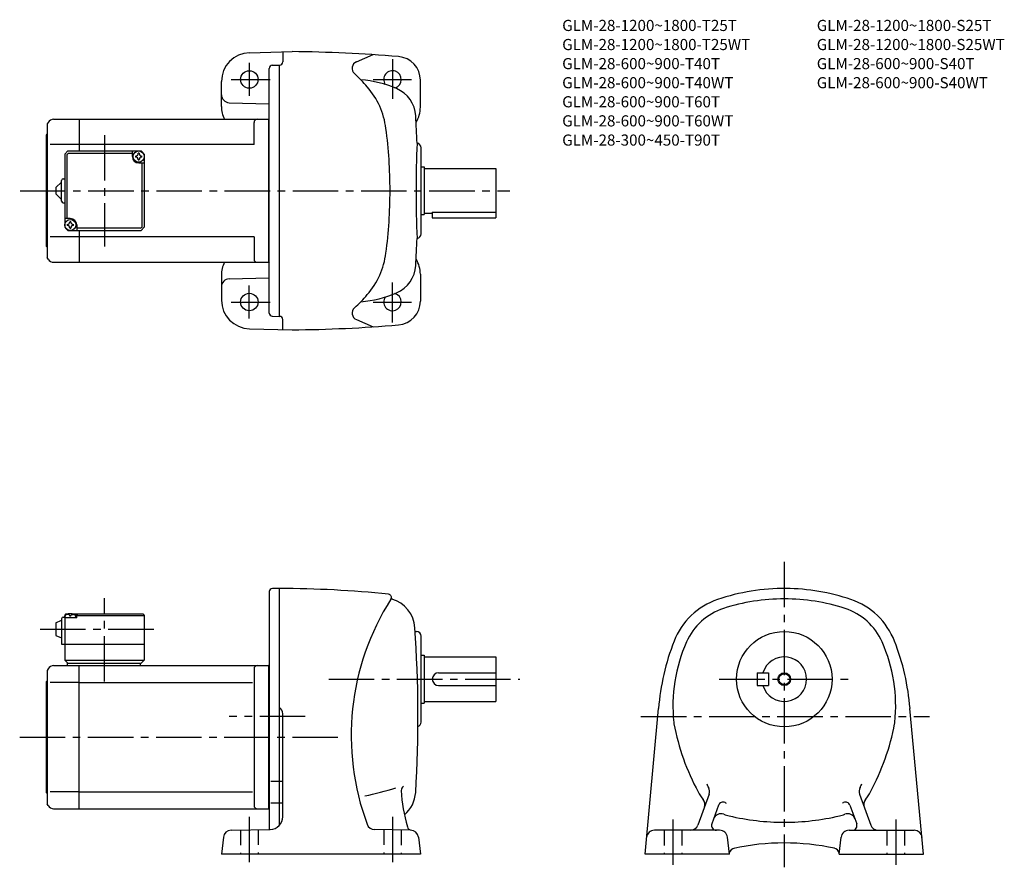
# Model space of a CAD drawing. Extents: x 53 to 672, y 76 to 609.
import ezdxf

# ---------------------------------------------------------------- set-up
doc = ezdxf.new("R2010")
doc.units = 0
doc.header["$LTSCALE"] = 3
doc.header["$MEASUREMENT"] = 0
doc.linetypes.add('HIDDEN2', pattern=[4.7625, 3.175, -1.5875])
doc.linetypes.add('sekkei(A2)', pattern=[14.2875, 9.525, -1.5875, 1.5875, -1.5875])
doc.layers.get('0').update_dxf_attribs({"linetype": 'CONTINUOUS'})
for name, color, linetype in [('CENTER', 3, 'sekkei(A2)'), ('HIDS', 1, 'HIDDEN2'), ('HOJO', 4, 'CONTINUOUS')]:
    doc.layers.add(name, color=color, linetype=linetype)
doc.layers.add('TITLE', color=4, linetype='CONTINUOUS', plot=False)
doc.styles.get("Standard").update_dxf_attribs({"font": 'simplex.shx', "bigfont": 'extfont.shx'})

msp = doc.modelspace()

# ---------------------------------------------------------------- linework, layer by layer
for p, q in [((197.03, 588.36), (224, 589.06)), ((218, 588.91), (218, 582.56)), ((264.3, 582.63), (274.87, 587.14)), ((209.5, 424.68), (209.5, 578.44)), ((211.45, 580.44), (216, 580.56)), ((216, 422.56), (216, 580.56)), ((179.5, 554.55), (179.5, 570.36)), ((304.5, 554.06), (304.5, 571.01)), ((184.37, 556.94), (209.5, 556.29)), ((74.04, 546.56), (90, 546.56)), ((90, 546.56), (209, 546.56)), ((90, 546.56), (90, 526.56)), ((209, 546.56), (209.5, 547.06)), ((209, 546.56), (209, 456.56)), ((70.58, 544.56), (70, 543.56)), ((70, 543.56), (70, 459.56)), ((200, 530.56), (200, 544.56)), ((69.5, 536.56), (70, 537.06)), ((69.5, 466.56), (69.5, 536.56)), ((90, 530.56), (71.75, 530.56)), ((81, 524.56), (83, 526.56)), ((83, 526.56), (129, 526.56)), ((200, 530.56), (90, 530.56)), ((123.5, 523.06), (123.5, 526.56)), ((129, 526.56), (131, 524.56)), ((131, 524.56), (129, 526.56)), ((305, 474.56), (305, 528.56)), ((81, 524.56), (81, 478.56)), ((82.4, 524.16), (83.4, 525.16)), ((82.4, 524.16), (82.4, 484.06)), ((83.4, 525.16), (123.5, 525.16)), ((131, 524.56), (131, 478.56)), ((127.5, 519.06), (131, 519.06)), ((129.6, 478.96), (129.6, 519.06)), ((305, 516.56), (307, 516.56)), ((307, 516.56), (307, 486.56)), ((307, 515.56), (352, 515.56)), ((352, 515.56), (352, 484.56)), ((79, 495.06), (79, 508.06)), ((80, 509.06), (81, 509.06)), ((75.5, 503.56), (79, 507.06)), ((75.5, 503.56), (75.5, 499.56)), ((79, 496.06), (75.5, 499.56)), ((80, 494.06), (81, 494.06)), ((84.5, 484.06), (81, 484.06)), ((305, 486.56), (307, 486.56)), ((307, 487.56), (312, 487.56)), ((312, 488.15), (352, 488.15)), ((312, 488.15), (312, 484.56)), ((312, 484.56), (352, 484.56)), ((81, 478.56), (83, 476.56)), ((81, 478.56), (83, 476.56)), ((83, 476.56), (129, 476.56)), ((88.5, 480.06), (88.5, 476.56)), ((128.6, 477.96), (88.5, 477.96)), ((90, 476.56), (90, 456.56)), ((128.6, 477.96), (129.6, 478.96)), ((131, 478.56), (129, 476.56)), ((131, 478.56), (129, 476.56)), ((131, 478.56), (129, 476.56)), ((90, 472.56), (71.75, 472.56)), ((200, 472.56), (90, 472.56)), ((200, 472.56), (200, 458.56)), ((69.5, 466.56), (70, 466.06)), ((70.58, 458.56), (70, 459.56)), ((74.04, 456.56), (90, 456.56)), ((90, 456.56), (209, 456.56)), ((209, 456.56), (209.5, 456.06)), ((179.5, 448.57), (179.5, 432.76)), ((184.37, 446.18), (209.5, 446.84)), ((304.5, 449.06), (304.5, 432.12)), ((211.45, 422.68), (216, 422.56)), ((197.03, 414.77), (224, 414.06)), ((218, 414.22), (218, 420.56)), ((264.3, 420.49), (274.87, 415.99)), ((209.5, 249.92), (209.5, 249.42)), ((209.5, 249.42), (209.5, 99.92)), ((216, 251.42), (211.5, 251.42)), ((216, 102.63), (216, 251.42)), ((82, 235.42), (81, 234.42)), ((81, 234.42), (82, 235.42)), ((82, 235.42), (83.16, 235.42)), ((82.47, 235.07), (82.45, 235.29)), ((85.84, 235.42), (130, 235.42)), ((86.53, 235.07), (86.55, 235.29)), ((89, 235.42), (88.5, 234.92)), ((130, 235.42), (131, 234.42)), ((75.5, 229.92), (79, 231.42)), ((75.5, 229.92), (75.5, 221.92)), ((79, 232.42), (79, 216.42)), ((80, 233.42), (81, 233.42)), ((81, 234.42), (81, 206.42)), ((81, 232.92), (81.1, 234.04)), ((88.5, 232.92), (81, 232.92)), ((84.79, 234), (84.21, 234)), ((88.5, 234.92), (87.45, 234.92)), ((88, 232.92), (87.9, 234.04)), ((88.5, 232.92), (88.5, 234.92)), ((88.5, 234.42), (131, 234.42)), ((131, 234.42), (131, 206.42)), ((301.21, 224.42), (302, 224.42)), ((75.5, 221.92), (79, 220.42)), ((305, 167.42), (305, 221.42)), ((79, 216.42), (131, 216.42)), ((81, 206.42), (131, 206.42)), ((81, 206.42), (83, 204.42)), ((82.5, 204.42), (82.5, 202.92)), ((82.5, 204.42), (129, 204.42)), ((128.5, 204.42), (128.5, 202.92)), ((129, 204.42), (131, 206.42)), ((305, 209.42), (307, 209.42)), ((307, 209.42), (307, 179.42)), ((307, 208.42), (352, 208.42)), ((352, 208.42), (352, 180.42)), ((70.58, 200.92), (70, 199.92)), ((70, 199.92), (70, 115.92)), ((74.04, 202.92), (90, 202.92)), ((90, 202.92), (209, 202.92)), ((90, 112.92), (90, 202.92)), ((200, 200.92), (200, 114.92)), ((209, 202.92), (209.5, 203.42)), ((209, 202.92), (209, 112.92)), ((316, 198.42), (352, 198.42)), ((516.24, 198.42), (523.24, 198.42)), ((516.24, 198.42), (516.24, 190.42)), ((523.24, 198.42), (523.24, 190.42)), ((69.5, 192.92), (70, 193.42)), ((69.5, 122.92), (69.5, 192.92)), ((90, 192.33), (71.75, 192.33)), ((90, 192.33), (198.96, 192.33)), ((316, 190.42), (352, 190.42)), ((516.24, 190.42), (523.24, 190.42)), ((307, 180.42), (352, 180.42)), ((305, 179.42), (307, 179.42)), ((445.7, 84.42), (454.24, 175.92)), ((620.78, 84.42), (612.24, 175.92)), ((218, 107.93), (218, 172.67)), ((215.36, 129.99), (210.44, 129.99)), ((217.54, 129.99), (216.31, 129.99)), ((69.5, 122.92), (70, 122.42)), ((90, 123.51), (71.75, 123.51)), ((90, 123.51), (198.96, 123.51)), ((485.99, 122.1), (478.94, 102.71)), ((580.49, 122.1), (587.54, 102.71)), ((70.58, 114.92), (70, 115.92)), ((74.04, 112.92), (90, 112.92)), ((90, 112.92), (209, 112.92)), ((209, 112.92), (209.5, 112.42)), ((215.36, 116.34), (210.44, 116.34)), ((217.58, 116.34), (216.31, 116.34)), ((491.97, 115.12), (487.72, 103.45)), ((574.51, 115.12), (578.76, 103.45)), ((185.59, 99.5), (210.14, 99.93)), ((298.41, 99.5), (275.68, 99.9)), ((492.57, 99.42), (451.65, 99.42)), ((573.91, 99.42), (614.82, 99.42)), ((180.71, 95.09), (179.45, 84.42)), ((303.28, 95.09), (304.55, 84.42)), ((498.74, 84.42), (497.53, 94.99)), ((567.74, 84.42), (568.94, 94.99)), ((304.55, 84.42), (179.45, 84.42)), ((498.74, 84.42), (445.7, 84.42)), ((567.74, 84.42), (620.78, 84.42))]:
    msp.add_line(p, q)
for centre, radius in [((197, 571.56), 5.5), ((127.5, 523.06), 3.5), ((84.5, 480.06), 3.5), ((197, 431.56), 5.5), ((533.24, 194.42), 30), ((533.24, 194.42), 3.45)]:
    msp.add_circle(centre, radius)
for centre, radius, start, end in [((197.5, 570.36), 18, 91.5, 180), ((216, -310.94), 900, 85.23599, 89.4906), ((216, 582.56), 2, 270, 0), ((266.14, 578.53), 4.5, 114.0801, 227.4339), ((289.5, 571.01), 15, 0, 85.23615), ((211.5, 578.44), 2, 91.49841, 180), ((287, 571.56), 5.5, 285.50742, 214.82539), ((195.45, 501.56), 100, 40.78701, 47.43372), ((261.75, 501.56), 70, 66.54904, 85.64853), ((233.31, 534.23), 50, 7.50732, 40.7872), ((281.65, 547.43), 20, 3.37162, 66.54918), ((184.5, 561.94), 5, 180, 268.49921), ((197.5, 554.55), 18, 180, 206.3544), ((286.5, 554.06), 18, 328.4494, 0), ((74.04, 542.56), 4, 90, 150.0004), ((202, 544.56), 2, 90, 180), ((-497, 501.56), 800, 2.14761, 3.3714), ((-14.55, 501.56), 300, 0, 7.50714), ((1001.8, 501.57), 700, 177.5466, 182.4541), ((302, 528.56), 3, 0, 81.63206), ((127.5, 523.06), 4, 180, 270), ((127.5, 523.06), 2.05, 171.93804, 180), ((127.5, 523.06), 2.05, 180, 188.06196), ((125.47, 525.09), 1.74, 269.99869, 0.00131), ((125.47, 521.03), 1.74, 359.99869, 90.00131), ((127.5, 523.06), 2.05, 90, 98.06196), ((127.5, 523.06), 2.05, 261.93804, 270), ((127.5, 523.06), 2.05, 81.93804, 90), ((127.5, 523.06), 2.05, 270, 278.06196), ((129.53, 525.09), 1.74, 179.99869, 270.00131), ((129.53, 521.03), 1.74, 89.99869, 180.00131), ((127.5, 523.06), 2.05, 0, 8.06196), ((127.5, 523.06), 2.05, 351.93804, 0), ((80, 508.06), 1, 90, 180), ((-14.55, 501.56), 300, 352.49286, 0), ((80, 495.06), 1, 180, 270), ((84.5, 480.06), 4, 0, 90), ((84.5, 480.06), 2.05, 171.93804, 180), ((84.5, 480.06), 2.05, 180, 188.06196), ((82.47, 482.09), 1.74, 269.99869, 0.00131), ((82.47, 478.03), 1.74, 359.99869, 90.00131), ((84.5, 480.06), 2.05, 90, 98.06196), ((84.5, 480.06), 2.05, 261.93804, 270), ((84.5, 480.06), 2.05, 81.93804, 90), ((84.5, 480.06), 2.05, 270, 278.06196), ((86.53, 482.09), 1.74, 179.99869, 270.00131), ((86.53, 478.03), 1.74, 89.99869, 180.00131), ((84.5, 480.06), 2.05, 0, 8.06196), ((84.5, 480.06), 2.05, 351.93804, 0), ((-497, 501.56), 800, 356.6286, 357.85281), ((302, 474.56), 3, 278.36794, 0), ((74.04, 460.56), 4, 209.9996, 270), ((202, 458.56), 2, 180, 270), ((233.31, 468.9), 50, 319.2128, 352.49268), ((286.5, 449.06), 18, 0, 31.5506), ((197.5, 448.57), 18, 153.6456, 180), ((281.65, 455.69), 20, 293.45082, 356.62838), ((184.5, 441.18), 5, 91.50079, 180), ((195.45, 501.56), 100, 312.56628, 319.21299), ((261.75, 501.56), 70, 274.35147, 293.45096), ((287, 431.56), 5.5, 145.17461, 74.49258), ((197.5, 432.76), 18, 180, 268.5), ((266.14, 424.6), 4.5, 132.5661, 245.9199), ((289.5, 432.12), 15, 274.76385, 0), ((211.5, 424.68), 2, 180, 268.49912), ((216, 420.56), 2, 0, 90), ((216, 1314.06), 900, 270.5094, 274.76401), ((211.5, 249.42), 2, 90, 180), ((216, -399.58), 651, 83.95747, 90.00012), ((284.32, 245.82), 2, 327.56271, 83.95761), ((533.24, 121.42), 130, 89.56044, 108.8012), ((533.24, 121.42), 130, 71.19986, 89.55969), ((421.04, 158.92), 160, 147.5622, 200.3997), ((286.76, 245.26), 0.5, 167.21021, 253.9436), ((281.09, 225.56), 20, 3.38076, 73.94338), ((505.85, 201.89), 45, 108.8013, 158.67059), ((533.24, 121.42), 123.5, 90, 107.9968), ((533.24, 121.42), 123.5, 72.00317, 90), ((560.63, 201.89), 45, 21.32944, 71.19866), ((82.39, 233.93), 1.3, 105.88085, 175), ((84.5, 226.52), 9, 74.11915, 105.88085), ((86.61, 233.93), 1.3, 5, 74.11915), ((506.98, 202.26), 38.5, 107.9971, 156.1767), ((559.5, 202.26), 38.5, 23.82332, 72.00289), ((80, 232.42), 1, 90, 180), ((-497, 170.92), 800, 356.58227, 4.00107), ((302, 221.42), 3, 0, 90), ((601.79, 164.42), 148, 158.6703, 175.5437), ((563.24, 177.42), 100, 156.17641, 185.8535), ((503.24, 177.42), 100, 354.14755, 23.82356), ((464.69, 164.42), 148, 4.45628, 21.32965), ((533.24, 194.42), 14, 196.60139, 163.3983), ((74.04, 198.92), 4, 90, 150.0004), ((202, 200.92), 2, 90, 180), ((316, 194.42), 4, 90, 270), ((213, 172.67), 5, 0, 53.13131), ((302, 167.42), 3, 288.96469, 0), ((473.71, 168.24), 10, 185.85319, 190.77699), ((592.77, 168.24), 10, 349.22351, 354.14731), ((611.24, 194.42), 150, 190.7773, 208.22459), ((455.24, 194.42), 150, 331.77539, 349.2236), ((228.89, 316.81), 200, 281.74921, 287.51669), ((295.5, 124.5), 3, 121.0964, 182.9534), ((392.37, 129.49), 100, 182.9073, 196.1897), ((505.51, 137.67), 22.9, 203.57809, 209.7906), ((481.29, 123.81), 5, 340.00018, 29.79061), ((585.18, 123.81), 5, 150.2094, 199.9998), ((560.97, 137.67), 22.9, 330.20938, 336.42186), ((281.61, 124.42), 20, 310.01361, 356.58249), ((505.51, 137.67), 30, 208.2244, 219.0275), ((478.32, 115.63), 5, 339.9996, 39.02756), ((588.16, 115.63), 5, 140.9724, 200.0004), ((560.97, 137.67), 30, 320.9725, 331.7756), ((74.04, 116.92), 4, 209.9996, 270), ((202, 114.92), 2, 180, 270), ((494.79, 114.09), 3, 65.54543, 160), ((505.51, 137.67), 22.9, 245.5457, 247.3779), ((560.97, 137.67), 22.9, 292.62207, 294.45432), ((571.69, 114.09), 3, 19.99997, 114.4546), ((210, 107.93), 8, 271.00021, 0), ((493.53, 104.79), 5, 69.98042, 159.9997), ((505.51, 137.67), 30, 249.9803, 256.6379), ((533.24, 254.42), 150, 256.638, 270), ((533.24, 254.42), 150, 270, 283.362), ((560.97, 137.67), 30, 283.36209, 290.01971), ((572.95, 104.79), 5, 20.00031, 110.0196), ((185.68, 94.5), 5, 91.00028, 173.23579), ((275.76, 104.89), 5, 200.3994, 269.00009), ((299.22, 102.45), 3, 196.18961, 263.54199), ((298.32, 94.5), 5, 6.78568, 88.99987), ((451.65, 94.42), 5, 90, 174.66769), ((474.24, 104.42), 5, 270, 340.00008), ((490.54, 102.42), 3, 159.9997, 270), ((492.57, 94.42), 5, 6.50749, 90), ((573.91, 94.42), 5, 90, 173.49249), ((575.94, 102.42), 3, 270, 20.00031), ((592.24, 104.42), 5, 199.99989, 270), ((614.82, 94.42), 5, 5.3321, 90), ((502.61, 84.19), 4, 96.95708, 169.4585), ((533.24, -58.58), 150, 77.82056, 102.244), ((563.87, 84.18), 4, 10.71911, 80.54208)]:
    msp.add_arc(centre, radius, start, end)
for points in [[(84.21, 234), (84.19, 234.16), (84.14, 234.51), (83.7, 234.94), (83.1, 235.16), (82.67, 235.09), (82.47, 235.07)], [(84.79, 234), (84.81, 234.16), (84.86, 234.51), (85.3, 234.94), (85.9, 235.16), (86.33, 235.09), (86.53, 235.07)]]:
    msp.add_open_spline(points, degree=3, knots=[0, 0, 0, 0, 0.460136, 1.049887, 1.713743, 2.320348, 2.320348, 2.320348, 2.320348])
at = {"layer": 'CENTER'}
for p, q in [((197, 581.9), (197, 561.17)), ((287, 584.4), (287, 559.31)), ((185.57, 571.56), (210.01, 571.56)), ((274.86, 571.56), (299.04, 571.56)), ((106, 536.56), (106, 466.56)), ((52.9, 501.56), (360.68, 501.56)), ((197, 421.22), (197, 441.95)), ((287, 418.72), (287, 443.81)), ((185.57, 431.56), (210.01, 431.56)), ((274.86, 431.56), (299.04, 431.56)), ((533.24, 268.28), (533.24, 76.1)), ((106, 192.92), (106, 245.42)), ((65.5, 225.92), (141, 225.92)), ((246.96, 194.42), (367, 194.42)), ((492.4, 194.42), (573.82, 194.42)), ((232.12, 170.92), (184.35, 170.92)), ((443.11, 170.92), (624.43, 170.92)), ((52.69, 157.92), (255.81, 157.92)), ((197, 107.84), (197, 77.96)), ((287, 107.84), (287, 77.96)), ((463.24, 106.16), (463.24, 77.72)), ((603.24, 106.16), (603.24, 77.72))]:
    msp.add_line(p, q, dxfattribs=at)
at = {"layer": 'HIDS'}
for p, q in [((191.5, 99.6), (191.5, 84.42)), ((202.5, 99.79), (202.5, 84.42)), ((281.5, 99.79), (281.5, 84.42)), ((292.5, 99.6), (292.5, 84.42)), ((457.74, 99.42), (457.74, 84.42)), ((468.74, 99.42), (468.74, 84.42)), ((597.74, 99.42), (597.74, 84.42)), ((608.74, 99.42), (608.74, 84.42))]:
    msp.add_line(p, q, dxfattribs=at)
at = {"layer": 'HOJO'}
msp.add_circle((533.24, 194.42), 4, dxfattribs=at)

# ---------------------------------------------------------------- texts
at = {"layer": 'TITLE'}
for s, p in [('GLM-28-1200~1800-T25T', (393.65, 602.01)), ('GLM-28-1200~1800-S25T', (553.65, 602.01)), ('GLM-28-1200~1800-T25WT', (393.65, 590.01)), ('GLM-28-1200~1800-S25WT', (553.65, 590.01)), ('GLM-28-600~900-T40T', (393.65, 578.01)), ('GLM-28-600~900-S40T', (553.65, 578.01)), ('GLM-28-600~900-T40WT', (393.65, 566.01)), ('GLM-28-600~900-S40WT', (553.65, 566.01)), ('GLM-28-600~900-T60T', (393.65, 554.01)), ('GLM-28-600~900-T60WT', (393.65, 542.01)), ('GLM-28-300~450-T90T', (393.65, 529.93))]:
    msp.add_text(s, height=7, dxfattribs=at).set_placement(p)

doc.saveas('drawing.dxf')
